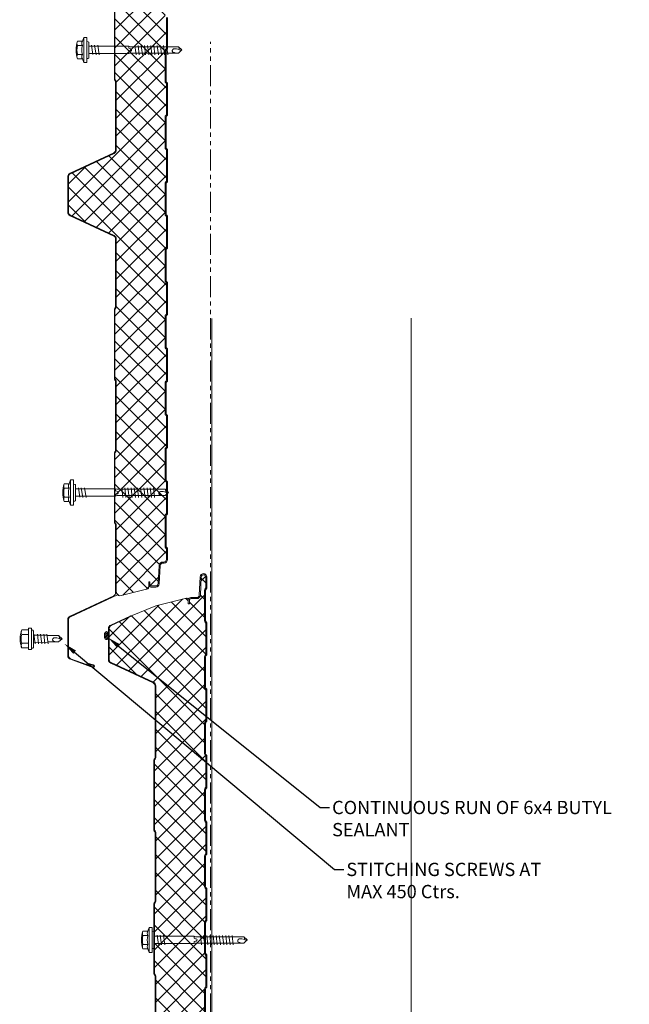
# Model space of a CAD drawing. Units: millimetres. Extents: x -10037 to 66924, y 29905 to 49674.
# Drawn here: x 1406 to 1864, y 34111 to 34851 of the extents above; entities that cross this region are included whole.
import ezdxf
from ezdxf import colors
from ezdxf.entities.mleader import LeaderData, LeaderLine
from ezdxf.math import Vec2, Vec3

# ---------------------------------------------------------------- set-up
doc = ezdxf.new("R2010")
doc.units = ezdxf.units.MM
doc.linetypes.add('PHANTOM', pattern=[63.5, 31.75, -6.35, 6.35, -6.35, 6.35, -6.35])
doc.layers.get('0').update_dxf_attribs({"lineweight": 0})
for name, color, linetype, lineweight in [('FIXINGS', 7, 'Continuous', 9), ('Hatch', 43, 'Continuous', 18), ('Other Products', 7, 'Continuous', 13), ('Panel Wall', 7, 'Continuous', 18), ('Sealant', 7, 'Continuous', 13), ('Structure primary', 7, 'Continuous', 18), ('TEXT', 7, 'Continuous', 9)]:
    doc.layers.add(name, color=color, linetype=linetype, lineweight=lineweight)
doc.styles.add('K_Span-std', font='arial.ttf', dxfattribs={"width": 0.75})

# ---------------------------------------------------------------- blocks, each defined once
blk = doc.blocks.new('stitch_tek')
for p, q in [((-6.63, 8.99), (-6.62, 3.92)), ((-3.27, 3.92), (-3.27, 8.99)), ((3.44, 3.93), (3.43, 8.99)), ((6.79, 3.93), (6.79, 8.99)), ((-7.92, 3.92), (8.08, 3.93)), ((-7.92, 3.92), (-7.92, 1.69)), ((-7.92, 1.69), (-6.06, 1.69)), ((7.08, 1.69), (-6.99, 1.69)), ((-6.99, 1.69), (-6.99, 1.69)), ((-6.99, 1.69), (-6.79, 0.67)), ((-6.79, 0.67), (-6.46, 0.17)), ((-6.46, 0.17), (-5.92, 0)), ((-6.06, 1.69), (6.23, 1.69)), ((-5.92, 0), (5.92, 0)), ((2.88, 0), (2.89, -10.09)), ((5.92, 0), (6.66, 0.68)), ((6.23, 1.69), (8.08, 1.69)), ((6.66, 0.68), (7.08, 1.69)), ((8.08, 1.69), (8.08, 3.93)), ((3.73, -0.2), (-3.54, -1.22)), ((3.56, -2.9), (-3.54, -3.75)), ((3.56, -5.27), (-3.54, -6.12)), ((-2.52, -10.73), (-2.53, 0)), ((3.56, -7.64), (-3.54, -8.49)), ((3.56, -10.01), (-3.54, -10.85)), ((-2.18, -18.8), (-2.19, -10.69)), ((-1.51, -14.74), (-1.68, -15.25)), ((-1.17, -14.4), (-1.51, -14.74)), ((-1, -14.4), (-1.17, -14.4)), ((-0.83, -14.24), (-1, -14.4)), ((-0.32, -14.23), (-0.83, -14.24)), ((0.01, -14.4), (-0.32, -14.23)), ((0.35, -14.57), (0.01, -14.4)), ((0.69, -14.91), (0.35, -14.57)), ((2.55, -10.13), (2.55, -18.8)), ((-1.85, -15.93), (-2.18, -16.94)), ((-2.18, -16.94), (-2.18, -17.45)), ((0.19, -21.34), (-2.18, -18.8)), ((-1.68, -15.25), (-1.85, -15.93)), ((0.19, -19.48), (0.02, -21.51)), ((2.55, -18.8), (0.19, -21.34)), ((2.55, -19.14), (0.19, -19.48)), ((0.35, -19.48), (0.86, -17.45)), ((0.86, -15.25), (0.69, -14.91)), ((0.86, -15.93), (0.86, -15.25)), ((0.86, -16.6), (0.86, -15.93)), ((0.86, -17.45), (0.86, -16.6))]:
    blk.add_line(p, q)
for centre, radius, start, end in [((0.09, -10.57), 20.68, 71.10082, 108.95011), ((-4.95, 5.98), 3.44, 60.86934, 119.18159), ((0.09, -4.03), 13.45, 75.58742, 104.46351), ((5.11, 5.99), 3.44, 60.86934, 119.18159)]:
    blk.add_arc(centre, radius, start, end)
blk = doc.blocks.new('*U216')
for p, q in [((-6.62, 8.57), (-6.62, 4.94)), ((-3.27, 4.94), (-3.27, 8.57)), ((3.44, 4.94), (3.44, 8.57)), ((6.79, 4.94), (6.79, 8.57)), ((-6.62, 4.94), (-9.42, 3.93)), ((-9.42, 3.93), (9.58, 3.93)), ((-9.42, 3.93), (-9.42, 1.69)), ((-9.42, 1.69), (-6.06, 1.69)), ((-6.06, 1.69), (6.23, 1.69)), ((6.23, 1.69), (9.58, 1.69)), ((9.58, 3.93), (6.79, 4.94)), ((9.58, 1.69), (9.58, 3.93)), ((-1.01, -30), (-2.54, -30)), ((-0.85, -31.01), (-1.01, -30)), ((1.35, -30), (1.04, -31.01)), ((2.87, -30), (1.35, -30))]:
    blk.add_line(p, q)
for points in [[(-6.26, 1.69), (-6.26, 0.68), (-6.09, 0.17), (-5.92, 0), (5.92, 0), (6.09, 0), (6.09, 0.17), (6.26, 0.68), (6.43, 1.69), (-6.26, 1.69), (-6.26, 1.69)], [(2.87, 0), (2.87, -30), (2.54, -31.01), (2.54, -67.25), (0.17, -69.78), (-2.2, -67.25), (-2.2, -31.01), (-2.54, -30), (-2.54, 0)], [(3.72, -4.23), (-3.55, -5.41)], [(3.72, -6.76), (-3.55, -7.78)], [(3.72, -2.03), (-3.38, -3.04)], [(3.55, -34.61), (-3.55, -35.46)], [(3.55, -36.98), (-3.55, -37.82)], [(3.55, -39.34), (-3.55, -40.19)], [(3.55, -41.71), (-3.55, -42.56)], [(3.55, -44.08), (-3.55, -44.92)], [(3.55, -46.45), (-3.55, -47.29)], [(3.55, -48.81), (-3.55, -49.66)], [(3.55, -51.35), (-3.55, -52.2)], [(3.55, -53.72), (-3.55, -54.56)], [(3.55, -56.09), (-3.55, -56.93)], [(3.55, -58.45), (-3.55, -59.3)], [(0.34, -67.92), (0.85, -65.89), (0.85, -65.05), (0.85, -64.37), (0.85, -63.7), (0.68, -63.36), (0.34, -63.02), (0, -62.85), (-0.34, -62.68), (-0.85, -62.68), (-1.01, -62.85), (-1.18, -62.85), (-1.52, -63.19), (-1.69, -63.7), (-1.86, -64.37), (-2.2, -65.39), (-2.2, -65.89)], [(2.54, -67.58), (0.17, -67.92), (0, -69.95)]]:
    blk.add_lwpolyline(points)
for centre, radius, start, end in [((0.08, -10.98), 20.68, 71.07536, 108.92464), ((-4.94, 5.57), 3.44, 60.84387, 119.15613), ((0.08, -4.45), 13.45, 75.56196, 104.43804), ((5.11, 5.57), 3.44, 60.84387, 119.15613), ((-4.94, 1.93), 3.44, 60.84387, 119.15613), ((0.08, -8.08), 13.45, 75.56196, 104.43804), ((5.11, 1.93), 3.44, 60.84387, 119.15613), ((0.09, -31.1), 0.949, 175.63502, 5.68123)]:
    blk.add_arc(centre, radius, start, end)
blk = doc.blocks.new('*U399')
at = {"transparency": 33554687}
h = blk.add_hatch(dxfattribs=at)
h.set_pattern_fill('ANSI31', color=8, scale=0.3, angle=90, style=0)
h.set_pattern_definition([(135, (16529.0247, -15920.5783), (-0.67351921, -0.67351921), [])])
h.paths.add_polyline_path([(1.5, 0, 0.414214), (3, 1.5, 0.414214), (1.5, 3), (-1.5, 3, 0.414214), (-3, 1.5, 0.414214), (-1.5, 0)])
blk.add_lwpolyline([(3, 1.5), (3, 1.5, 0.414214), (1.5, 3), (-1.5, 3, 0.414214), (-3, 1.5), (-3, 1.5, 0.414214), (-1.5, 0), (1.5, 0, 0.414214)], format="xyb", close=True, dxfattribs=at)
blk = doc.blocks.new('*U304')
at = {"layer": 'Hatch'}
h = blk.add_hatch(dxfattribs=at)
h.set_pattern_fill('ANSI37', color=256, scale=3, angle=90)
edge = h.paths.add_edge_path()
edge.add_line((-33.2, -60.01), (-33.56, -60))
edge.add_arc((-33.56, -59), 1, 165.88039, 270, ccw=False)
edge.add_line((-34.53, -58.76), (-28.68, -35.49))
edge.add_line((-28.68, -35.49), (-21, -16.62))
edge.add_arc((-21.05, -16.12), 0.504, 275.77934, 321.40081)
edge.add_line((-20.66, -16.43), (-13.9, -1.94))
edge.add_arc((-11.63, -3), 2.5, 90, 155, ccw=False)
edge.add_line((-11.63, -0.5), (11.63, -0.5))
edge.add_arc((11.63, -3), 2.5, 25, 90, ccw=False)
edge.add_line((13.9, -1.94), (28.74, -33.77))
edge.add_arc((31.46, -32.5), 3, 205, 270)
edge.add_line((31.46, -35.5), (85.59, -35.5))
edge.add_arc((85.59, -34), 1.5, 270, 315)
edge.add_line((86.65, -35.06), (86.92, -34.79))
edge.add_arc((87.63, -35.5), 1, 90, 135, ccw=False)
edge.add_line((87.63, -34.5), (139.59, -34.5))
edge.add_arc((139.59, -35.5), 1, 45, 90, ccw=False)
edge.add_line((140.3, -34.79), (140.57, -35.06))
edge.add_arc((141.63, -34), 1.5, 225, 270)
edge.add_line((141.63, -35.5), (193.59, -35.5))
edge.add_arc((193.59, -34), 1.5, 270, 315)
edge.add_line((194.65, -35.06), (194.92, -34.79))
edge.add_arc((195.63, -35.5), 1, 90, 135, ccw=False)
edge.add_line((195.63, -34.5), (247.59, -34.5))
edge.add_arc((247.59, -35.5), 1, 45, 90, ccw=False)
edge.add_line((248.3, -34.79), (248.57, -35.06))
edge.add_arc((249.63, -34), 1.5, 225, 270)
edge.add_line((249.63, -35.5), (301.08, -35.5))
edge.add_arc((301.08, -33), 2.5, 270, 335)
edge.add_line((303.35, -34.06), (318.79, -0.94))
edge.add_arc((321.06, -2), 2.5, 90, 155, ccw=False)
edge.add_line((321.06, 0.5), (347.6, 0.5))
edge.add_arc((347.6, -2), 2.5, 25, 90, ccw=False)
edge.add_line((349.86, -0.94), (365.17, -33.77))
edge.add_arc((367.89, -32.5), 3, 205, 270)
edge.add_line((367.89, -35.5), (418.93, -35.5))
edge.add_arc((418.93, -34), 1.5, 270, 315)
edge.add_line((419.99, -35.06), (420.26, -34.79))
edge.add_arc((420.97, -35.5), 1, 90, 135, ccw=False)
edge.add_line((420.97, -34.5), (472.93, -34.5))
edge.add_arc((472.93, -35.5), 1, 45, 90, ccw=False)
edge.add_line((473.64, -34.79), (473.91, -35.06))
edge.add_arc((474.97, -34), 1.5, 225, 270)
edge.add_line((474.97, -35.5), (526.93, -35.5))
edge.add_arc((526.93, -34), 1.5, 270, 315)
edge.add_line((527.99, -35.06), (528.26, -34.79))
edge.add_arc((528.97, -35.5), 1, 90, 135, ccw=False)
edge.add_line((528.97, -34.5), (580.93, -34.5))
edge.add_arc((580.93, -35.5), 1, 45, 90, ccw=False)
edge.add_line((581.64, -34.79), (581.91, -35.06))
edge.add_arc((582.97, -34), 1.5, 225, 270)
edge.add_line((582.97, -35.5), (634.07, -35.5))
edge.add_arc((634.07, -32.5), 3, 270, 335)
edge.add_line((636.78, -33.77), (652.09, -0.94))
edge.add_arc((654.36, -2), 2.5, 90, 155, ccw=False)
edge.add_line((654.36, 0.5), (680.9, 0.5))
edge.add_arc((680.9, -2), 2.5, 25, 90, ccw=False)
edge.add_line((683.16, -0.94), (698.47, -33.77))
edge.add_arc((701.19, -32.5), 3, 205, 270)
edge.add_line((701.19, -35.5), (752.23, -35.5))
edge.add_arc((752.23, -34), 1.5, 270, 315)
edge.add_line((753.29, -35.06), (753.56, -34.79))
edge.add_arc((754.27, -35.5), 1, 90, 135, ccw=False)
edge.add_line((754.27, -34.5), (806.23, -34.5))
edge.add_arc((806.23, -35.5), 1, 45, 90, ccw=False)
edge.add_line((806.94, -34.79), (807.21, -35.06))
edge.add_arc((808.27, -34), 1.5, 225, 270)
edge.add_line((808.27, -35.5), (860.23, -35.5))
edge.add_arc((860.23, -34), 1.5, 270, 315)
edge.add_line((861.29, -35.06), (861.56, -34.79))
edge.add_arc((862.27, -35.5), 1, 90, 135, ccw=False)
edge.add_line((862.27, -34.5), (914.23, -34.5))
edge.add_arc((914.23, -35.5), 1, 45, 90, ccw=False)
edge.add_line((914.94, -34.79), (915.21, -35.06))
edge.add_arc((916.27, -34), 1.5, 225, 270)
edge.add_line((916.27, -35.5), (966.46, -35.5))
edge.add_arc((966.68, -38.38), 2.89, 2.60236, 94.39562, ccw=False)
edge.add_line((969.57, -38.25), (964.3, -59.2))
edge.add_arc((963.35, -58.94), 0.979, 269.74174, 344.91919, ccw=False)
edge.add_line((963.35, -59.92), (961.37, -59.9))
edge.add_line((961.37, -59.9), (959.15, -59.9))
edge.add_line((959.15, -59.9), (959.15, -60.7))
edge.add_line((959.15, -60.7), (961.37, -60.7))
edge.add_arc((961.37, -61.53), 0.83, 0, 90, ccw=False)
edge.add_line((962.2, -61.53), (962.2, -65.17))
edge.add_arc((960.37, -65.17), 1.83, -87, 0, ccw=False)
edge.add_line((960.46, -67), (946.85, -67.71))
edge.add_arc((947, -70.51), 2.8, 93, 180)
edge.add_line((944.2, -70.51), (944.2, -71.38))
edge.add_arc((942.37, -71.38), 1.83, 270.03315, 360, ccw=False)
edge.add_line((942.37, -73.21), (934.51, -73.21))
edge.add_arc((934.51, -72.38), 0.83, 225, 270, ccw=False)
edge.add_line((933.92, -72.96), (933.69, -72.73))
edge.add_arc((932.42, -74.01), 1.8, 45, 90)
edge.add_line((932.42, -72.21), (909.51, -72.21))
edge.add_arc((909.51, -74.01), 1.8, 90, 135)
edge.add_line((908.23, -72.73), (908, -72.96))
edge.add_arc((907.42, -72.38), 0.83, 270, 315, ccw=False)
edge.add_line((907.42, -73.21), (884.51, -73.21))
edge.add_arc((884.51, -72.38), 0.83, 225, 270, ccw=False)
edge.add_line((883.92, -72.96), (883.69, -72.73))
edge.add_arc((882.42, -74.01), 1.8, 45, 90)
edge.add_line((882.42, -72.21), (859.51, -72.21))
edge.add_arc((859.51, -74.01), 1.8, 90, 135)
edge.add_line((858.23, -72.73), (858, -72.96))
edge.add_arc((857.42, -72.38), 0.83, 270, 315, ccw=False)
edge.add_line((857.42, -73.21), (834.51, -73.21))
edge.add_arc((834.51, -72.38), 0.83, 225, 270, ccw=False)
edge.add_line((833.92, -72.96), (833.69, -72.73))
edge.add_arc((832.42, -74.01), 1.8, 45, 90)
edge.add_line((832.42, -72.21), (809.51, -72.21))
edge.add_arc((809.51, -74.01), 1.8, 90, 135)
edge.add_line((808.23, -72.73), (808, -72.96))
edge.add_arc((807.42, -72.38), 0.83, 270, 315, ccw=False)
edge.add_line((807.42, -73.21), (784.51, -73.21))
edge.add_arc((784.51, -72.38), 0.83, 225, 270, ccw=False)
edge.add_line((783.92, -72.96), (783.69, -72.73))
edge.add_arc((782.42, -74.01), 1.8, 45, 90)
edge.add_line((782.42, -72.21), (759.51, -72.21))
edge.add_arc((759.51, -74.01), 1.8, 90, 135)
edge.add_line((758.23, -72.73), (758, -72.96))
edge.add_arc((757.42, -72.38), 0.83, 270, 315, ccw=False)
edge.add_line((757.42, -73.21), (734.51, -73.21))
edge.add_arc((734.51, -72.38), 0.83, 225, 270, ccw=False)
edge.add_line((733.92, -72.96), (733.69, -72.73))
edge.add_arc((732.42, -74.01), 1.8, 45, 90)
edge.add_line((732.42, -72.21), (709.51, -72.21))
edge.add_arc((709.51, -74.01), 1.8, 90, 135)
edge.add_line((708.23, -72.73), (708, -72.96))
edge.add_arc((707.42, -72.38), 0.83, 270, 315, ccw=False)
edge.add_line((707.42, -73.21), (684.51, -73.21))
edge.add_arc((684.51, -72.38), 0.83, 225, 270, ccw=False)
edge.add_line((683.92, -72.96), (683.69, -72.73))
edge.add_arc((682.42, -74.01), 1.8, 45, 90)
edge.add_line((682.42, -72.21), (659.51, -72.21))
edge.add_arc((659.51, -74.01), 1.8, 90, 135)
edge.add_line((658.23, -72.73), (658, -72.96))
edge.add_arc((657.42, -72.38), 0.83, 270, 315, ccw=False)
edge.add_line((657.42, -73.21), (634.51, -73.21))
edge.add_arc((634.51, -72.38), 0.83, 225, 270, ccw=False)
edge.add_line((633.92, -72.96), (633.69, -72.73))
edge.add_arc((632.42, -74.01), 1.8, 45, 90)
edge.add_line((632.42, -72.21), (609.51, -72.21))
edge.add_arc((609.51, -74.01), 1.8, 90, 135)
edge.add_line((608.23, -72.73), (608, -72.96))
edge.add_arc((607.42, -72.38), 0.83, 270, 315, ccw=False)
edge.add_line((607.42, -73.21), (584.51, -73.21))
edge.add_arc((584.51, -72.38), 0.83, 225, 270, ccw=False)
edge.add_line((583.92, -72.96), (583.69, -72.73))
edge.add_arc((582.42, -74.01), 1.8, 45, 90)
edge.add_line((582.42, -72.21), (559.51, -72.21))
edge.add_arc((559.51, -74.01), 1.8, 90, 135)
edge.add_line((558.23, -72.73), (558, -72.96))
edge.add_arc((557.42, -72.38), 0.83, 270, 315, ccw=False)
edge.add_line((557.42, -73.21), (534.51, -73.21))
edge.add_arc((534.51, -72.38), 0.83, 225, 270, ccw=False)
edge.add_line((533.92, -72.96), (533.69, -72.73))
edge.add_arc((532.42, -74.01), 1.8, 45, 90)
edge.add_line((532.42, -72.21), (509.51, -72.21))
edge.add_arc((509.51, -74.01), 1.8, 90, 135)
edge.add_line((508.23, -72.73), (508, -72.96))
edge.add_arc((507.42, -72.38), 0.83, 270, 315, ccw=False)
edge.add_line((507.42, -73.21), (484.51, -73.21))
edge.add_arc((484.51, -72.38), 0.83, 225, 270, ccw=False)
edge.add_line((483.92, -72.96), (483.69, -72.73))
edge.add_arc((482.42, -74.01), 1.8, 45, 90)
edge.add_line((482.42, -72.21), (459.51, -72.21))
edge.add_arc((459.51, -74.01), 1.8, 90, 135)
edge.add_line((458.23, -72.73), (458, -72.96))
edge.add_arc((457.42, -72.38), 0.83, 270, 315, ccw=False)
edge.add_line((457.42, -73.21), (434.51, -73.21))
edge.add_arc((434.51, -72.38), 0.83, 225, 270, ccw=False)
edge.add_line((433.92, -72.96), (433.69, -72.73))
edge.add_arc((432.42, -74.01), 1.8, 45, 90)
edge.add_line((432.42, -72.21), (409.51, -72.21))
edge.add_arc((409.51, -74.01), 1.8, 90, 135)
edge.add_line((408.23, -72.73), (408, -72.96))
edge.add_arc((407.42, -72.38), 0.83, 270, 315, ccw=False)
edge.add_line((407.42, -73.21), (384.51, -73.21))
edge.add_arc((384.51, -72.38), 0.83, 225, 270, ccw=False)
edge.add_line((383.92, -72.96), (383.69, -72.73))
edge.add_arc((382.42, -74.01), 1.8, 45, 90)
edge.add_line((382.42, -72.21), (359.51, -72.21))
edge.add_arc((359.51, -74.01), 1.8, 90, 135)
edge.add_line((358.23, -72.73), (358, -72.96))
edge.add_arc((357.42, -72.38), 0.83, 270, 315, ccw=False)
edge.add_line((357.42, -73.21), (334.51, -73.21))
edge.add_arc((334.51, -72.38), 0.83, 225, 270, ccw=False)
edge.add_line((333.92, -72.96), (333.69, -72.73))
edge.add_arc((332.42, -74.01), 1.8, 45, 90)
edge.add_line((332.42, -72.21), (309.51, -72.21))
edge.add_arc((309.51, -74.01), 1.8, 90, 135)
edge.add_line((308.23, -72.73), (308, -72.96))
edge.add_arc((307.42, -72.38), 0.83, 270, 315, ccw=False)
edge.add_line((307.42, -73.21), (284.51, -73.21))
edge.add_arc((284.51, -72.38), 0.83, 225, 270, ccw=False)
edge.add_line((283.92, -72.96), (283.69, -72.73))
edge.add_arc((282.42, -74.01), 1.8, 45, 90)
edge.add_line((282.42, -72.21), (259.51, -72.21))
edge.add_arc((259.51, -74.01), 1.8, 90, 135)
edge.add_line((258.23, -72.73), (258, -72.96))
edge.add_arc((257.42, -72.38), 0.83, 270, 315, ccw=False)
edge.add_line((257.42, -73.21), (234.51, -73.21))
edge.add_arc((234.51, -72.38), 0.83, 225, 270, ccw=False)
edge.add_line((233.92, -72.96), (233.69, -72.73))
edge.add_arc((232.42, -74.01), 1.8, 45, 90)
edge.add_line((232.42, -72.21), (209.51, -72.21))
edge.add_arc((209.51, -74.01), 1.8, 90, 135)
edge.add_line((208.23, -72.73), (208, -72.96))
edge.add_arc((207.42, -72.38), 0.83, 270, 315, ccw=False)
edge.add_line((207.42, -73.21), (184.51, -73.21))
edge.add_arc((184.51, -72.38), 0.83, 225, 270, ccw=False)
edge.add_line((183.92, -72.96), (183.69, -72.73))
edge.add_arc((182.42, -74.01), 1.8, 45, 90)
edge.add_line((182.42, -72.21), (159.51, -72.21))
edge.add_arc((159.51, -74.01), 1.8, 90, 135)
edge.add_line((158.23, -72.73), (158, -72.96))
edge.add_arc((157.42, -72.38), 0.83, 270, 315, ccw=False)
edge.add_line((157.42, -73.21), (134.51, -73.21))
edge.add_arc((134.51, -72.38), 0.83, 225, 270, ccw=False)
edge.add_line((133.92, -72.96), (133.69, -72.73))
edge.add_arc((132.42, -74.01), 1.8, 45, 90)
edge.add_line((132.42, -72.21), (109.51, -72.21))
edge.add_arc((109.51, -74.01), 1.8, 90, 135)
edge.add_line((108.23, -72.73), (108, -72.96))
edge.add_arc((107.42, -72.38), 0.83, 270, 315, ccw=False)
edge.add_line((107.42, -73.21), (84.51, -73.21))
edge.add_arc((84.51, -72.38), 0.83, 225, 270, ccw=False)
edge.add_line((83.92, -72.96), (83.69, -72.73))
edge.add_arc((82.42, -74.01), 1.8, 45, 90)
edge.add_line((82.42, -72.21), (59.51, -72.21))
edge.add_arc((59.51, -74.01), 1.8, 90, 135)
edge.add_line((58.23, -72.73), (58, -72.96))
edge.add_arc((57.42, -72.38), 0.83, 270, 315, ccw=False)
edge.add_line((57.42, -73.21), (34.51, -73.21))
edge.add_arc((34.51, -72.38), 0.83, 225, 270, ccw=False)
edge.add_line((33.92, -72.96), (33.69, -72.73))
edge.add_arc((32.42, -74.01), 1.8, 45, 90)
edge.add_line((32.42, -72.21), (9.51, -72.21))
edge.add_arc((9.51, -74.01), 1.8, 90, 135)
edge.add_line((8.23, -72.73), (8, -72.96))
edge.add_arc((7.42, -72.38), 0.83, 270, 315, ccw=False)
edge.add_line((7.42, -73.21), (-15.49, -73.21))
edge.add_arc((-15.49, -72.38), 0.83, 225, 270, ccw=False)
edge.add_line((-16.08, -72.96), (-16.31, -72.73))
edge.add_arc((-17.58, -74.01), 1.8, 45, 90)
edge.add_line((-17.58, -72.21), (-40.49, -72.21))
edge.add_arc((-40.49, -74.01), 1.8, 90, 135)
edge.add_line((-41.77, -72.73), (-42, -72.96))
edge.add_arc((-42.58, -72.38), 0.83, 270, 315, ccw=False)
edge.add_line((-42.58, -73.21), (-50.5, -73.21))
edge.add_arc((-50.5, -71.51), 1.7, 93, 270, ccw=False)
edge.add_line((-50.59, -69.81), (-36.86, -69.09))
edge.add_arc((-37, -66.29), 2.8, 273, 360)
edge.add_line((-34.2, -66.29), (-34.2, -61.81))
edge.add_arc((-33.2, -61.81), 1, 90, 180, ccw=False)
edge.add_line((-33.2, -60.81), (-30.33, -60.81))
edge.add_line((-30.33, -60.81), (-30.33, -60.01))
edge.add_line((-30.33, -60.01), (-33.2, -60.01))
at = {"color": 8}
blk.add_lwpolyline([(528.97, -34.5), (580.93, -34.5, -0.198912), (581.64, -34.79), (581.91, -35.06, 0.198912), (582.97, -35.5), (634.07, -35.5, 0.291473), (636.78, -33.77), (652.09, -0.94, -0.291473), (654.36, 0.5), (680.9, 0.5, -0.291473), (683.16, -0.94), (698.47, -33.77, 0.291473), (701.19, -35.5), (752.23, -35.5, 0.198912), (753.29, -35.06), (753.56, -34.79, -0.198912), (754.27, -34.5), (806.23, -34.5, -0.198912), (806.94, -34.79), (807.21, -35.06, 0.198912), (808.27, -35.5), (860.23, -35.5, 0.198912), (861.29, -35.06), (861.56, -34.79, -0.198912), (862.27, -34.5), (914.23, -34.5, -0.198912), (914.94, -34.79), (915.21, -35.06, 0.198912), (916.27, -35.5), (966.46, -35.5, -0.423411), (969.57, -38.25), (964.3, -59.2, -0.340318), (963.35, -59.92), (961.37, -59.9), (959.15, -59.9), (959.15, -60.7), (961.37, -60.7, -0.414214), (962.2, -61.53), (962.2, -65.17, -0.39896), (960.46, -67), (946.85, -67.71, 0.39896), (944.2, -70.51), (944.2, -71.38, -0.414044), (942.37, -73.21), (934.51, -73.21, -0.198912), (933.92, -72.96), (933.69, -72.73, 0.198912), (932.42, -72.21), (909.51, -72.21, 0.198912), (908.23, -72.73), (908.23, -72.73), (908.23, -72.73), (908, -72.96, -0.198912), (907.42, -73.21), (884.51, -73.21, -0.198912), (883.92, -72.96), (883.69, -72.73, 0.198912), (882.42, -72.21), (859.51, -72.21, 0.198912), (858.23, -72.73), (858.23, -72.73), (858.23, -72.73), (858, -72.96, -0.198912), (857.42, -73.21), (834.51, -73.21, -0.198912), (833.92, -72.96), (833.69, -72.73, 0.198912), (832.42, -72.21), (809.51, -72.21, 0.198912), (808.23, -72.73), (808.23, -72.73), (808.23, -72.73), (808, -72.96, -0.198912), (807.42, -73.21), (784.51, -73.21, -0.198912), (783.92, -72.96), (783.69, -72.73, 0.198912), (782.42, -72.21), (759.51, -72.21, 0.198912), (758.23, -72.73), (758.23, -72.73), (758.23, -72.73), (758, -72.96, -0.198912), (757.42, -73.21), (734.51, -73.21, -0.198912), (733.92, -72.96), (733.69, -72.73, 0.198912), (732.42, -72.21), (709.51, -72.21, 0.198912), (708.23, -72.73), (708.23, -72.73), (708.23, -72.73), (708, -72.96, -0.198912), (707.42, -73.21), (684.51, -73.21, -0.198912), (683.92, -72.96), (683.69, -72.73, 0.198912), (682.42, -72.21), (659.51, -72.21, 0.198912), (658.23, -72.73), (658.23, -72.73), (658.23, -72.73), (658, -72.96, -0.198912), (657.42, -73.21), (634.51, -73.21, -0.198912), (633.92, -72.96), (633.69, -72.73, 0.198912), (632.42, -72.21), (609.51, -72.21, 0.198912), (608.23, -72.73), (608.23, -72.73), (608.23, -72.73), (608, -72.96, -0.198912), (607.42, -73.21), (584.51, -73.21, -0.198912), (583.92, -72.96), (583.69, -72.73, 0.198912), (582.42, -72.21), (559.51, -72.21, 0.198912), (558.23, -72.73), (558.23, -72.73), (558.23, -72.73), (558, -72.96, -0.198912), (557.42, -73.21), (534.51, -73.21, -0.198912)], format="xyb", dxfattribs=at)
blk.add_lwpolyline([(528.97, -34), (580.93, -34, -0.198912), (581.99, -34.44), (582.26, -34.71, 0.198912), (582.97, -35), (634.07, -35, 0.291473), (636.33, -33.56), (651.64, -0.73, -0.291473), (654.36, 1), (680.9, 1, -0.291473), (683.62, -0.73), (698.92, -33.56, 0.291473), (701.19, -35), (752.23, -35, 0.198912), (752.94, -34.71), (753.21, -34.44, -0.198912), (754.27, -34), (806.23, -34, -0.198912), (807.29, -34.44), (807.56, -34.71, 0.198912), (808.27, -35), (860.23, -35, 0.198912), (860.94, -34.71), (861.21, -34.44, -0.198912), (862.27, -34), (914.23, -34, -0.198912), (915.29, -34.44), (915.56, -34.71, 0.198912), (916.27, -35), (967.37, -35, 0.291473), (969.63, -33.56), (984.94, -0.73, -0.291473), (987.66, 1), (1014.59, 1, -0.315299), (1017.41, -0.97), (1023.53, -17.79, -1.054325), (1021.62, -18.38), (1020.39, -13.56), (1020.88, -13.44), (1022.1, -18.26, 1.05138), (1023.06, -17.96), (1016.94, -1.14, 0.315299), (1014.59, 0.5), (987.66, 0.5, 0.291473), (985.39, -0.94), (968.83, -36.45)], format="xyb")
at = {"color": 7}
blk.add_lwpolyline([(534.51, -74.01), (557.42, -74.01, 0.198912), (558.57, -73.53), (558.57, -73.53), (558.8, -73.3, -0.198912), (559.51, -73.01), (582.42, -73.01, -0.198912), (583.13, -73.3), (583.35, -73.53, 0.198912), (584.51, -74.01), (607.42, -74.01, 0.198912), (608.57, -73.53), (608.57, -73.53), (608.8, -73.3, -0.198912), (609.51, -73.01), (632.42, -73.01, -0.198912), (633.13, -73.3), (633.35, -73.53, 0.198912), (634.51, -74.01), (657.42, -74.01, 0.198912), (658.57, -73.53), (658.57, -73.53), (658.8, -73.3, -0.198912), (659.51, -73.01), (682.42, -73.01, -0.198912), (683.13, -73.3), (683.35, -73.53, 0.198912), (684.51, -74.01), (707.42, -74.01, 0.198912), (708.57, -73.53), (708.57, -73.53), (708.8, -73.3, -0.198912), (709.51, -73.01), (732.42, -73.01, -0.198912), (733.13, -73.3), (733.35, -73.53, 0.198912), (734.51, -74.01), (757.42, -74.01, 0.198912), (758.57, -73.53), (758.57, -73.53), (758.8, -73.3, -0.198912), (759.51, -73.01), (782.42, -73.01, -0.198912), (783.13, -73.3), (783.35, -73.53, 0.198912), (784.51, -74.01), (807.42, -74.01, 0.198912), (808.57, -73.53), (808.57, -73.53), (808.8, -73.3, -0.198912), (809.51, -73.01), (832.42, -73.01, -0.198912), (833.13, -73.3), (833.35, -73.53, 0.198912), (834.51, -74.01), (857.42, -74.01, 0.198912), (858.57, -73.53), (858.57, -73.53), (858.8, -73.3, -0.198912), (859.51, -73.01), (882.42, -73.01, -0.198912), (883.13, -73.3), (883.35, -73.53, 0.198912), (884.51, -74.01), (907.42, -74.01, 0.198912), (908.57, -73.53), (908.57, -73.53), (908.8, -73.3, -0.198912), (909.51, -73.01), (932.42, -73.01, -0.198912), (933.13, -73.3), (933.35, -73.53, 0.198912), (934.51, -74.01), (942.37, -74.01, 0.414214), (945, -71.38), (945, -70.51, -0.39896), (946.89, -68.51), (960.51, -67.8, 0.398959), (963, -65.17), (963, -61.53, 0.414214), (961.37, -59.9)], format="xyb", dxfattribs=at)
blk = doc.blocks.new('RW40_trunc_f')
at = {"layer": 'Hatch', "linetype": 'Continuous'}
h = blk.add_hatch(dxfattribs=at)
h.set_pattern_fill('ANSI37', color=256, scale=3, angle=90)
h.set_pattern_definition([(135, (0, 100), (-6.73519, -6.73519), []), (225, (0, 100), (6.73519, -6.73519), [])])
edge = h.paths.add_edge_path()
edge.add_line((0, 0.79), (-3.74, 0.79))
edge.add_arc((-3.74, 1.62), 0.83, 225, 270, ccw=False)
edge.add_line((-4.33, 1.04), (-4.56, 1.27))
edge.add_arc((-5.83, -0.01), 1.8, 45, 90)
edge.add_line((-5.83, 1.79), (-28.74, 1.79))
edge.add_arc((-28.74, -0.01), 1.8, 90, 135)
edge.add_line((-30.02, 1.27), (-30.25, 1.04))
edge.add_arc((-30.83, 1.62), 0.83, 270, 315, ccw=False)
edge.add_line((-30.83, 0.79), (-53.74, 0.79))
edge.add_arc((-53.74, 1.62), 0.83, 225, 270, ccw=False)
edge.add_line((-54.33, 1.04), (-54.56, 1.27))
edge.add_arc((-55.83, -0.01), 1.8, 45, 90)
edge.add_line((-55.83, 1.79), (-78.74, 1.79))
edge.add_arc((-78.74, -0.01), 1.8, 90, 135)
edge.add_line((-80.02, 1.27), (-80.25, 1.04))
edge.add_arc((-80.83, 1.62), 0.83, 270, 315, ccw=False)
edge.add_line((-80.83, 0.79), (-103.74, 0.79))
edge.add_arc((-103.74, 1.62), 0.83, 225, 270, ccw=False)
edge.add_line((-104.33, 1.04), (-104.56, 1.27))
edge.add_arc((-105.83, -0.01), 1.8, 45, 90)
edge.add_line((-105.83, 1.79), (-128.74, 1.79))
edge.add_arc((-128.74, -0.01), 1.8, 90, 135)
edge.add_line((-130.02, 1.27), (-130.25, 1.04))
edge.add_arc((-130.83, 1.62), 0.83, 270, 315, ccw=False)
edge.add_line((-130.83, 0.79), (-153.74, 0.79))
edge.add_arc((-153.74, 1.62), 0.83, 225, 270, ccw=False)
edge.add_line((-154.33, 1.04), (-154.56, 1.27))
edge.add_arc((-155.83, -0.01), 1.8, 45, 90)
edge.add_line((-155.83, 1.79), (-178.74, 1.79))
edge.add_arc((-178.74, -0.01), 1.8, 90, 135)
edge.add_line((-180.02, 1.27), (-180.25, 1.04))
edge.add_arc((-180.83, 1.62), 0.83, 270, 315, ccw=False)
edge.add_line((-180.83, 0.79), (-203.74, 0.79))
edge.add_arc((-203.74, 1.62), 0.83, 225, 270, ccw=False)
edge.add_line((-204.33, 1.04), (-204.56, 1.27))
edge.add_arc((-205.83, -0.01), 1.8, 45, 90)
edge.add_line((-205.83, 1.79), (-228.74, 1.79))
edge.add_arc((-228.74, -0.01), 1.8, 90, 135)
edge.add_line((-230.02, 1.27), (-230.25, 1.04))
edge.add_arc((-230.83, 1.62), 0.83, 270, 315, ccw=False)
edge.add_line((-230.83, 0.79), (-253.74, 0.79))
edge.add_arc((-253.74, 1.62), 0.83, 225, 270, ccw=False)
edge.add_line((-254.33, 1.04), (-254.56, 1.27))
edge.add_arc((-255.83, -0.01), 1.8, 45, 90)
edge.add_line((-255.83, 1.79), (-278.74, 1.79))
edge.add_arc((-278.74, -0.01), 1.8, 90, 135)
edge.add_line((-280.02, 1.27), (-280.25, 1.04))
edge.add_arc((-280.83, 1.62), 0.83, 270, 315, ccw=False)
edge.add_line((-280.83, 0.79), (-303.74, 0.79))
edge.add_arc((-303.74, 1.62), 0.83, 225, 270, ccw=False)
edge.add_line((-304.33, 1.04), (-304.56, 1.27))
edge.add_arc((-305.83, -0.01), 1.8, 45, 90)
edge.add_line((-305.83, 1.79), (-328.74, 1.79))
edge.add_arc((-328.74, -0.01), 1.8, 90, 135)
edge.add_line((-330.02, 1.27), (-330.25, 1.04))
edge.add_arc((-330.83, 1.62), 0.83, 270, 315, ccw=False)
edge.add_line((-330.83, 0.79), (-353.74, 0.79))
edge.add_arc((-353.74, 1.62), 0.83, 225, 270, ccw=False)
edge.add_line((-354.33, 1.04), (-354.56, 1.27))
edge.add_arc((-355.83, -0.01), 1.8, 45, 90)
edge.add_line((-355.83, 1.79), (-378.74, 1.79))
edge.add_arc((-378.74, -0.01), 1.8, 90, 135)
edge.add_line((-380.02, 1.27), (-380.25, 1.04))
edge.add_arc((-380.83, 1.62), 0.83, 270, 315, ccw=False)
edge.add_line((-380.83, 0.79), (-403.74, 0.79))
edge.add_arc((-403.74, 1.62), 0.83, 225, 270, ccw=False)
edge.add_line((-404.33, 1.04), (-404.56, 1.27))
edge.add_arc((-405.83, -0.01), 1.8, 45, 90)
edge.add_line((-405.83, 1.79), (-428.74, 1.79))
edge.add_arc((-428.74, -0.01), 1.8, 90, 135)
edge.add_line((-430.02, 1.27), (-430.25, 1.04))
edge.add_arc((-430.83, 1.62), 0.83, 270, 315, ccw=False)
edge.add_line((-430.83, 0.79), (-453.74, 0.79))
edge.add_arc((-453.74, 1.62), 0.83, 225, 270, ccw=False)
edge.add_line((-454.33, 1.04), (-454.56, 1.27))
edge.add_arc((-455.83, -0.01), 1.8, 45, 90)
edge.add_line((-455.83, 1.79), (-478.74, 1.79))
edge.add_arc((-478.74, -0.01), 1.8, 90, 135)
edge.add_line((-480.02, 1.27), (-480.25, 1.04))
edge.add_arc((-480.83, 1.62), 0.83, 270, 315, ccw=False)
edge.add_line((-480.83, 0.79), (-503.74, 0.79))
edge.add_arc((-503.74, 1.62), 0.83, 225, 270, ccw=False)
edge.add_line((-504.33, 1.04), (-504.56, 1.27))
edge.add_arc((-505.83, -0.01), 1.8, 45, 90)
edge.add_line((-505.83, 1.79), (-528.74, 1.79))
edge.add_arc((-528.74, -0.01), 1.8, 90, 135)
edge.add_line((-530.02, 1.27), (-530.25, 1.04))
edge.add_arc((-530.83, 1.62), 0.83, 270, 315, ccw=False)
edge.add_line((-530.83, 0.79), (-553.74, 0.79))
edge.add_arc((-553.74, 1.62), 0.83, 225, 270, ccw=False)
edge.add_line((-554.33, 1.04), (-554.56, 1.27))
edge.add_arc((-555.83, -0.01), 1.8, 45, 90)
edge.add_line((-555.83, 1.79), (-578.74, 1.79))
edge.add_arc((-578.74, -0.01), 1.8, 90, 135)
edge.add_line((-580.02, 1.27), (-580.25, 1.04))
edge.add_arc((-580.83, 1.62), 0.83, 270, 315, ccw=False)
edge.add_line((-580.83, 0.79), (-603.74, 0.79))
edge.add_arc((-603.74, 1.62), 0.83, 225, 270, ccw=False)
edge.add_line((-604.33, 1.04), (-604.56, 1.27))
edge.add_arc((-605.83, -0.01), 1.8, 45, 90)
edge.add_line((-605.83, 1.79), (-628.74, 1.79))
edge.add_arc((-628.74, -0.01), 1.8, 90, 135)
edge.add_line((-630.02, 1.27), (-630.25, 1.04))
edge.add_arc((-630.83, 1.62), 0.83, 270, 315, ccw=False)
edge.add_line((-630.83, 0.79), (-653.74, 0.79))
edge.add_arc((-653.74, 1.62), 0.83, 225, 270, ccw=False)
edge.add_line((-654.33, 1.04), (-654.56, 1.27))
edge.add_arc((-655.83, -0.01), 1.8, 45, 90)
edge.add_line((-655.83, 1.79), (-678.74, 1.79))
edge.add_arc((-678.74, -0.01), 1.8, 90, 135)
edge.add_line((-680.02, 1.27), (-680.25, 1.04))
edge.add_arc((-680.83, 1.62), 0.83, 270, 315, ccw=False)
edge.add_line((-680.83, 0.79), (-703.74, 0.79))
edge.add_arc((-703.74, 1.62), 0.83, 225, 270, ccw=False)
edge.add_line((-704.33, 1.04), (-704.56, 1.27))
edge.add_arc((-705.83, -0.01), 1.8, 45, 90)
edge.add_line((-705.83, 1.79), (-728.74, 1.79))
edge.add_arc((-728.74, -0.01), 1.8, 90, 135)
edge.add_line((-730.02, 1.27), (-730.25, 1.04))
edge.add_arc((-730.83, 1.62), 0.83, 270, 315, ccw=False)
edge.add_line((-730.83, 0.79), (-753.74, 0.79))
edge.add_arc((-753.74, 1.62), 0.83, 225, 270, ccw=False)
edge.add_line((-754.33, 1.04), (-754.56, 1.27))
edge.add_arc((-755.83, -0.01), 1.8, 45, 90)
edge.add_line((-755.83, 1.79), (-778.74, 1.79))
edge.add_arc((-778.74, -0.01), 1.8, 90, 135)
edge.add_line((-780.02, 1.27), (-780.25, 1.04))
edge.add_arc((-780.83, 1.62), 0.83, 270, 315, ccw=False)
edge.add_line((-780.83, 0.79), (-803.74, 0.79))
edge.add_arc((-803.74, 1.62), 0.83, 225, 270, ccw=False)
edge.add_line((-804.33, 1.04), (-804.56, 1.27))
edge.add_arc((-805.83, -0.01), 1.8, 45, 90)
edge.add_line((-805.83, 1.79), (-828.74, 1.79))
edge.add_arc((-828.74, -0.01), 1.8, 90, 135)
edge.add_line((-830.02, 1.27), (-830.25, 1.04))
edge.add_arc((-830.83, 1.62), 0.83, 270, 315, ccw=False)
edge.add_line((-830.83, 0.79), (-853.74, 0.79))
edge.add_arc((-853.74, 1.62), 0.83, 225, 270, ccw=False)
edge.add_line((-854.33, 1.04), (-854.56, 1.27))
edge.add_arc((-855.83, -0.01), 1.8, 45, 90)
edge.add_line((-855.83, 1.79), (-878.74, 1.79))
edge.add_arc((-878.74, -0.01), 1.8, 90, 135)
edge.add_line((-880.02, 1.27), (-880.25, 1.04))
edge.add_arc((-880.83, 1.62), 0.83, 270, 315, ccw=False)
edge.add_line((-880.83, 0.79), (-903.74, 0.79))
edge.add_arc((-903.74, 1.62), 0.83, 225, 270, ccw=False)
edge.add_line((-904.33, 1.04), (-904.56, 1.27))
edge.add_arc((-905.83, -0.01), 1.8, 45, 90)
edge.add_line((-905.83, 1.79), (-928.74, 1.79))
edge.add_arc((-928.74, -0.01), 1.8, 90, 135)
edge.add_line((-930.02, 1.27), (-930.25, 1.04))
edge.add_arc((-930.83, 1.62), 0.83, 270, 315, ccw=False)
edge.add_line((-930.83, 0.79), (-938.75, 0.79))
edge.add_arc((-938.75, 2.49), 1.7, 93, 270, ccw=False)
edge.add_line((-938.84, 4.19), (-925.11, 4.91))
edge.add_arc((-925.25, 7.71), 2.8, 273, 360)
edge.add_line((-922.45, 7.71), (-922.45, 12.19))
edge.add_arc((-921.45, 12.19), 1, 90, 180, ccw=False)
edge.add_line((-921.45, 13.19), (-918.58, 13.19))
edge.add_line((-918.58, 13.19), (-918.58, 13.99))
edge.add_line((-918.58, 13.99), (-921.45, 13.99))
edge.add_line((-921.45, 13.99), (-921.81, 14))
edge.add_arc((-921.81, 15), 1, 165.88039, 270, ccw=False)
edge.add_line((-922.78, 15.24), (-916.93, 38.51))
edge.add_line((-916.93, 38.51), (-909.25, 57.38))
edge.add_arc((-909.3, 57.88), 0.504, 275.77934, 321.40081)
edge.add_line((-908.91, 57.57), (-902.15, 72.06))
edge.add_arc((-899.88, 71), 2.5, 90, 155, ccw=False)
edge.add_line((-899.88, 73.5), (-876.62, 73.5))
edge.add_arc((-876.62, 71), 2.5, 25, 90, ccw=False)
edge.add_line((-874.35, 72.06), (-859.51, 40.23))
edge.add_arc((-856.79, 41.5), 3, 205, 270)
edge.add_line((-856.79, 38.5), (-802.66, 38.5))
edge.add_arc((-802.66, 40), 1.5, 270, 315)
edge.add_line((-801.6, 38.94), (-801.33, 39.21))
edge.add_arc((-800.62, 38.5), 1, 90, 135, ccw=False)
edge.add_line((-800.62, 39.5), (-748.66, 39.5))
edge.add_arc((-748.66, 38.5), 1, 45, 90, ccw=False)
edge.add_line((-747.95, 39.21), (-747.68, 38.94))
edge.add_arc((-746.62, 40), 1.5, 225, 270)
edge.add_line((-746.62, 38.5), (-694.66, 38.5))
edge.add_arc((-694.66, 40), 1.5, 270, 315)
edge.add_line((-693.6, 38.94), (-693.33, 39.21))
edge.add_arc((-692.62, 38.5), 1, 90, 135, ccw=False)
edge.add_line((-692.62, 39.5), (-640.66, 39.5))
edge.add_arc((-640.66, 38.5), 1, 45, 90, ccw=False)
edge.add_line((-639.95, 39.21), (-639.68, 38.94))
edge.add_arc((-638.62, 40), 1.5, 225, 270)
edge.add_line((-638.62, 38.5), (-587.17, 38.5))
edge.add_arc((-587.17, 41), 2.5, 270, 335)
edge.add_line((-584.9, 39.94), (-569.46, 73.06))
edge.add_arc((-567.19, 72), 2.5, 90, 155, ccw=False)
edge.add_line((-567.19, 74.5), (-540.65, 74.5))
edge.add_arc((-540.65, 72), 2.5, 25, 90, ccw=False)
edge.add_line((-538.39, 73.06), (-523.08, 40.23))
edge.add_arc((-520.36, 41.5), 3, 205, 270)
edge.add_line((-520.36, 38.5), (-469.32, 38.5))
edge.add_arc((-469.32, 40), 1.5, 270, 315)
edge.add_line((-468.26, 38.94), (-467.99, 39.21))
edge.add_arc((-467.28, 38.5), 1, 90, 135, ccw=False)
edge.add_line((-467.28, 39.5), (-415.32, 39.5))
edge.add_arc((-415.32, 38.5), 1, 45, 90, ccw=False)
edge.add_line((-414.61, 39.21), (-414.34, 38.94))
edge.add_arc((-413.28, 40), 1.5, 225, 270)
edge.add_line((-413.28, 38.5), (-361.32, 38.5))
edge.add_arc((-361.32, 40), 1.5, 270, 315)
edge.add_line((-360.26, 38.94), (-359.99, 39.21))
edge.add_arc((-359.28, 38.5), 1, 90, 135, ccw=False)
edge.add_line((-359.28, 39.5), (-307.32, 39.5))
edge.add_arc((-307.32, 38.5), 1, 45, 90, ccw=False)
edge.add_line((-306.61, 39.21), (-306.34, 38.94))
edge.add_arc((-305.28, 40), 1.5, 225, 270)
edge.add_line((-305.28, 38.5), (-254.18, 38.5))
edge.add_arc((-254.18, 41.5), 3, 270, 335)
edge.add_line((-251.47, 40.23), (-236.16, 73.06))
edge.add_arc((-233.89, 72), 2.5, 90, 155, ccw=False)
edge.add_line((-233.89, 74.5), (-207.35, 74.5))
edge.add_arc((-207.35, 72), 2.5, 25, 90, ccw=False)
edge.add_line((-205.09, 73.06), (-189.78, 40.23))
edge.add_arc((-187.06, 41.5), 3, 205, 270)
edge.add_line((-187.06, 38.5), (-136.02, 38.5))
edge.add_arc((-136.02, 40), 1.5, 270, 315)
edge.add_line((-134.96, 38.94), (-134.69, 39.21))
edge.add_arc((-133.98, 38.5), 1, 90, 135, ccw=False)
edge.add_line((-133.98, 39.5), (-82.02, 39.5))
edge.add_arc((-82.02, 38.5), 1, 45, 90, ccw=False)
edge.add_line((-81.31, 39.21), (-81.04, 38.94))
edge.add_arc((-79.98, 40), 1.5, 225, 270)
edge.add_line((-79.98, 38.5), (-28.02, 38.5))
edge.add_arc((-28.02, 40), 1.5, 270, 315)
edge.add_line((-26.96, 38.94), (-26.69, 39.21))
edge.add_arc((-25.98, 38.5), 1, 90, 135, ccw=False)
edge.add_line((-25.98, 39.5), (0, 39.5))
edge.add_line((0, 39.5), (0, 0.79))
at = {"color": 8, "lineweight": 9}
blk.add_lwpolyline([(-605.83, 1.79), (-628.74, 1.79, 0.198912), (-630.02, 1.27), (-630.02, 1.27), (-630.02, 1.27), (-630.25, 1.04, -0.198912), (-630.83, 0.79), (-653.74, 0.79, -0.198912), (-654.33, 1.04), (-654.56, 1.27, 0.198912), (-655.83, 1.79), (-678.74, 1.79, 0.198912), (-680.02, 1.27), (-680.02, 1.27), (-680.02, 1.27), (-680.25, 1.04, -0.198912), (-680.83, 0.79), (-703.74, 0.79, -0.198912), (-704.33, 1.04), (-704.56, 1.27, 0.198912), (-705.83, 1.79), (-728.74, 1.79, 0.198912), (-730.02, 1.27), (-730.02, 1.27), (-730.02, 1.27), (-730.25, 1.04, -0.198912), (-730.83, 0.79), (-753.74, 0.79, -0.198912), (-754.33, 1.04), (-754.56, 1.27, 0.198912), (-755.83, 1.79), (-778.74, 1.79, 0.198912), (-780.02, 1.27), (-780.02, 1.27), (-780.02, 1.27), (-780.25, 1.04, -0.198912), (-780.83, 0.79), (-803.74, 0.79, -0.198912), (-804.33, 1.04), (-804.56, 1.27, 0.198912), (-805.83, 1.79), (-828.74, 1.79, 0.198912), (-830.02, 1.27), (-830.02, 1.27), (-830.02, 1.27), (-830.25, 1.04, -0.198912), (-830.83, 0.79), (-853.74, 0.79, -0.198912), (-854.33, 1.04), (-854.56, 1.27, 0.198912), (-855.83, 1.79), (-878.74, 1.79, 0.198912), (-880.02, 1.27), (-880.02, 1.27), (-880.02, 1.27), (-880.25, 1.04, -0.198912), (-880.83, 0.79), (-903.74, 0.79, -0.198912), (-904.33, 1.04), (-904.56, 1.27, 0.198912), (-905.83, 1.79), (-928.74, 1.79, 0.198912), (-930.02, 1.27), (-930.25, 1.04, -0.198912), (-930.83, 0.79), (-938.75, 0.79, -0.974157), (-938.84, 4.19), (-925.11, 4.91, 0.39896), (-922.45, 7.71), (-922.45, 12.19, -0.414214), (-921.45, 13.19), (-918.58, 13.19), (-918.58, 13.99), (-921.45, 13.99), (-921.81, 14, -0.488379), (-922.78, 15.24), (-916.93, 38.51), (-916.93, 38.51), (-916.93, 38.51), (-916.93, 38.51), (-909.25, 57.38, 0.201733), (-908.91, 57.57), (-902.15, 72.06, -0.291473), (-899.88, 73.5), (-876.62, 73.5, -0.291473), (-874.35, 72.06), (-859.51, 40.23, 0.291473), (-856.79, 38.5), (-802.66, 38.5, 0.198912), (-801.6, 38.94), (-801.33, 39.21, -0.198912), (-800.62, 39.5), (-748.66, 39.5, -0.198912), (-747.95, 39.21), (-747.68, 38.94, 0.198912), (-746.62, 38.5), (-694.66, 38.5, 0.198912), (-693.6, 38.94), (-693.33, 39.21, -0.198912), (-692.62, 39.5), (-640.66, 39.5, -0.198912), (-639.95, 39.21), (-639.68, 38.94, 0.198912), (-638.62, 38.5), (-587.17, 38.5, 0.291473)], format="xyb", dxfattribs=at)
blk.add_lwpolyline([(-909.01, 57.3), (-909.49, 57.46, -0.028662), (-909.36, 57.78), (-902.6, 72.27, -0.291473), (-899.88, 74), (-876.62, 74, -0.291473), (-873.9, 72.27), (-859.06, 40.44, 0.291473), (-856.79, 39), (-802.66, 39, 0.198912), (-801.95, 39.29), (-801.68, 39.56, -0.198912), (-800.62, 40), (-748.66, 40, -0.198912), (-747.6, 39.56), (-747.33, 39.29, 0.198912), (-746.62, 39), (-694.66, 39, 0.198912), (-693.95, 39.29), (-693.68, 39.56, -0.198912), (-692.62, 40), (-640.66, 40, -0.198912), (-639.6, 39.56), (-639.33, 39.29, 0.198912), (-638.62, 39), (-587.48, 39, 0.291473)], format="xyb")
at = {"color": 8}
blk.add_lwpolyline([(-921.45, 13.99, 0.414214), (-923.25, 12.19), (-923.25, 7.71, -0.39896), (-925.15, 5.71), (-938.88, 4.99, 0.974157), (-938.75, -0.01), (-930.83, -0.01, 0.198912), (-929.68, 0.47), (-929.45, 0.7, -0.198912), (-928.74, 0.99), (-905.83, 0.99, -0.198912), (-905.12, 0.7), (-904.9, 0.47, 0.198912), (-903.74, -0.01), (-880.83, -0.01, 0.198912), (-879.68, 0.47), (-879.68, 0.47), (-879.45, 0.7, -0.198912), (-878.74, 0.99), (-855.83, 0.99, -0.198912), (-855.12, 0.7), (-854.9, 0.47, 0.198912), (-853.74, -0.01), (-830.83, -0.01, 0.198912), (-829.68, 0.47), (-829.68, 0.47), (-829.45, 0.7, -0.198912), (-828.74, 0.99), (-805.83, 0.99, -0.198912), (-805.12, 0.7), (-804.9, 0.47, 0.198912), (-803.74, -0.01), (-780.83, -0.01, 0.198912), (-779.68, 0.47), (-779.68, 0.47), (-779.45, 0.7, -0.198912), (-778.74, 0.99), (-755.83, 0.99, -0.198912), (-755.12, 0.7), (-754.9, 0.47, 0.198912), (-753.74, -0.01), (-730.83, -0.01, 0.198912), (-729.68, 0.47), (-729.68, 0.47), (-729.45, 0.7, -0.198912), (-728.74, 0.99), (-705.83, 0.99, -0.198912), (-705.12, 0.7), (-704.9, 0.47, 0.198912), (-703.74, -0.01), (-680.83, -0.01, 0.198912), (-679.68, 0.47), (-679.68, 0.47), (-679.45, 0.7, -0.198912), (-678.74, 0.99), (-655.83, 0.99, -0.198912), (-655.12, 0.7), (-654.9, 0.47, 0.198912), (-653.74, -0.01), (-630.83, -0.01, 0.198912), (-629.68, 0.47), (-629.68, 0.47), (-629.45, 0.7, -0.198912), (-628.74, 0.99), (-605.83, 0.99, -0.198912)], format="xyb", dxfattribs=at)

msp = doc.modelspace()

# ---------------------------------------------------------------- linework, layer by layer
at = {"layer": 'Other Products', "color": 6, "linetype": 'PHANTOM', "ltscale": 0.5}
msp.add_lwpolyline([(1549.36, 33499.6), (1549.36, 34834.84)], dxfattribs=at)
at = {"layer": 'Structure primary', "linetype": 'Continuous'}
for p, q in [((1550.35, 34626.53), (1550.35, 33606.57)), ((1700.35, 34626.7), (1700.35, 33606.57))]:
    msp.add_line(p, q, dxfattribs=at)

# ---------------------------------------------------------------- block references
at = {"layer": 'FIXINGS', "rotation": 90}
for p in [(1457.99, 34828.5), (1447.99, 34495.5), (1507.21, 34158.88)]:
    msp.add_blockref('*U216', p, dxfattribs=at)
at = {"layer": 'FIXINGS', "linetype": 'Continuous', "rotation": 89.99999999999999}
msp.add_blockref('stitch_tek', (1416.38, 34385.44), dxfattribs=at)
at = {"layer": 'Panel Wall', "linetype": 'Continuous', "xscale": -1, "rotation": 90}
for name, p in [('*U304', (1443.08, 35387.54)), ('RW40_trunc_f', (1546.69, 33493.34))]:
    msp.add_blockref(name, p, dxfattribs=at)
at = {"layer": 'Sealant', "linetype": 'Continuous', "rotation": 90.00000000007162}
msp.add_blockref('*U399', (1472.7, 34387.96), dxfattribs=at)

# ---------------------------------------------------------------- next in the draw order: leaders
at = {"layer": 'TEXT'}
ml = msp.add_multileader_mtext('Standard', dxfattribs=at)
ml.set_content('STITCHING SCREWS AT MAX 450 Ctrs.', color=256, style='K_Span-std')
ml.set_leader_properties(color=256)
ml.build(insert=Vec2(0, 0))
ml.multileader.update_dxf_attribs({"dogleg_length": 7, "arrow_head_size": 10})
ctx = ml.context
ctx.base_point, ctx.char_height, ctx.arrow_head_size, ctx.plane_origin = Vec3(1649.58, 34211.97), 10, 10, Vec3(1557.84, 34382.21)
notes = []
notes.append((ctx, [(0, (1, 1, 0), (1642.58, 34211.97), (1, 0), 7, [(0, [(1439.52, 34381.9)], 0, [])])]))
ctx.mtext.insert, ctx.mtext.width, ctx.mtext.defined_height, ctx.mtext.flow_direction = Vec3(1651.58, 34217.06), 166.4344, 33.99, 5
ctx.mtext.has_bg_fill, ctx.mtext.bg_color, ctx.mtext.bg_scale_factor, ctx.mtext.bg_transparency, ctx.mtext.use_window_bg_color = 1, -1073741824, 2, 0, 1
for ctx, leaders in notes:
    for number, flags, end, landing, length, lines in leaders:
        leader = LeaderData()
        leader.index, (leader.has_last_leader_line, leader.has_dogleg_vector, leader.attachment_direction) = number, flags
        leader.last_leader_point, leader.dogleg_vector, leader.dogleg_length = Vec3(end), Vec3(landing), length
        for number, points, colour, breaks in lines:
            line = LeaderLine()
            line.index, line.vertices, line.color, line.breaks = number, Vec3.list(points), colors.encode_raw_color(colour), breaks
            leader.lines.append(line)
        ctx.leaders.append(leader)

# ---------------------------------------------------------------- next in the draw order: leaders
ml = msp.add_multileader_mtext('Standard', dxfattribs=at)
ml.set_content('CONTINUOUS RUN OF 6x4 BUTYL SEALANT ', color=256, style='K_Span-std')
ml.set_leader_properties(color=256)
ml.build(insert=Vec2(0, 0))
ml.multileader.update_dxf_attribs({"dogleg_length": 7, "arrow_head_size": 10})
ctx = ml.context
ctx.base_point, ctx.char_height, ctx.arrow_head_size, ctx.plane_origin = Vec3(1638.86, 34258.58), 10, 10, Vec3(1547.12, 34437.19)
notes = []
notes.append((ctx, [(0, (1, 1, 0), (1631.86, 34258.58), (1, 0), 7, [(0, [(1472.25, 34386.53)], 0, [])])]))
ctx.mtext.insert, ctx.mtext.width, ctx.mtext.defined_height, ctx.mtext.flow_direction = Vec3(1640.86, 34263.66), 223.5488, 33.99, 5
ctx.mtext.has_bg_fill, ctx.mtext.bg_color, ctx.mtext.bg_scale_factor, ctx.mtext.bg_transparency, ctx.mtext.use_window_bg_color = 1, -1073741824, 2, 0, 1
for ctx, leaders in notes:
    for number, flags, end, landing, length, lines in leaders:
        leader = LeaderData()
        leader.index, (leader.has_last_leader_line, leader.has_dogleg_vector, leader.attachment_direction) = number, flags
        leader.last_leader_point, leader.dogleg_vector, leader.dogleg_length = Vec3(end), Vec3(landing), length
        for number, points, colour, breaks in lines:
            line = LeaderLine()
            line.index, line.vertices, line.color, line.breaks = number, Vec3.list(points), colors.encode_raw_color(colour), breaks
            leader.lines.append(line)
        ctx.leaders.append(leader)

doc.saveas('drawing.dxf')
